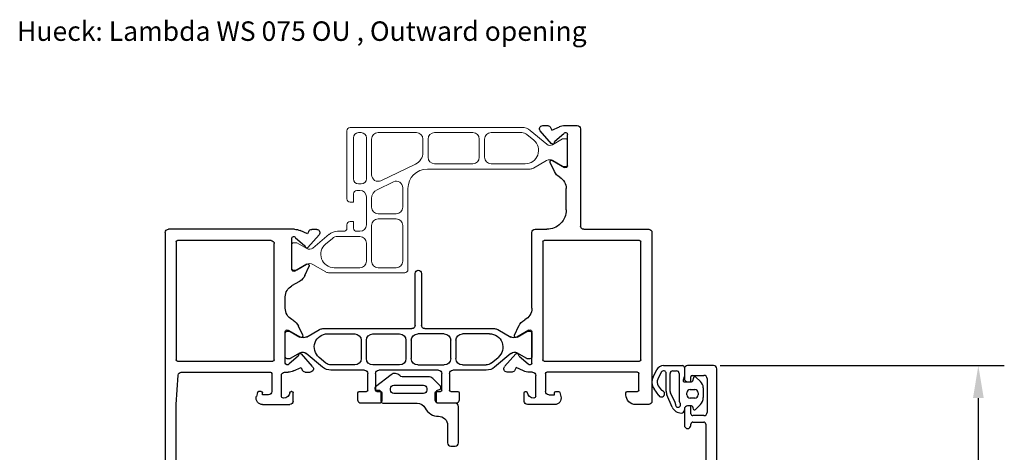
# Model space of a CAD drawing. Units: inches. Extents: x 123903 to 127757, y 193721 to 196996.
# Drawn here: x 127070 to 127222, y 195484 to 195551 of the extents above; entities that cross this region are included whole.
import ezdxf

# ---------------------------------------------------------------- set-up
doc = ezdxf.new("R2010")
doc.units = ezdxf.units.IN
doc.header["$MEASUREMENT"] = 0
doc.layers.add('ISOSTEG', color=1, linetype='Continuous')
doc.layers.add('KONTUR', color=4, linetype='Continuous')
doc.styles.add('ROMANS', font='romans.shx', dxfattribs={"width": 0.8})
doc.dimstyles.new('1. WINDOWMASTER', dxfattribs={"dimscale": 2, "dimtxt": 3, "dimasz": 2.5, "dimexe": 2, "dimexo": 1, "dimgap": 1, "dimtad": 1, "dimdec": 1, "dimrnd": 0.5, "dimdsep": 46, "dimtxsty": 'ROMANS', "dimcen": 1, "dimclrd": 252, "dimclre": 252, "dimclrt": 7, "dimadec": 0, "dimazin": 0, "dimtfac": 1, "dimtdec": 1, "dimtmove": 0, "dimatfit": 0, "dimfxl": 1, "dimtolj": 1, "dimtzin": 0, "dimarcsym": 0})

# ---------------------------------------------------------------- blocks, each defined once
blk = doc.blocks.new('*D576')
at = {"color": 252, "lineweight": -2, "transparency": 16777216}
for p, q in [((127178.23, 195497.28), (127222.02, 195497.28)), ((127218.02, 195274.89), (127218.02, 195492.28)), ((127178.23, 195269.89), (127222.02, 195269.89))]:
    blk.add_line(p, q, dxfattribs=at)
at = {"color": 252, "transparency": 16777216}
for points in [[(127217.19, 195492.28), (127218.85, 195492.28), (127218.02, 195497.28)], [(127217.19, 195274.89), (127218.85, 195274.89), (127218.02, 195269.89)]]:
    blk.add_solid(points, dxfattribs=at)
at = {"layer": 'DEFPOINTS', "color": 0, "transparency": 16777216}
for p in [(127176.23, 195497.28), (127218.02, 195497.28), (127176.23, 195269.89)]:
    blk.add_point(p, dxfattribs=at)
at = {"color": 7, "transparency": 16777216, "insert": (127213.02, 195383.59), "char_height": 6, "attachment_point": 5, "rotation": 90, "style": 'ROMANS'}
blk.add_mtext('\\A1;Min. 300', dxfattribs=at)

msp = doc.modelspace()

# ---------------------------------------------------------------- linework, layer by layer
at = {"layer": 'ISOSTEG', "color": 7, "lineweight": 20, "extrusion": (-2.71926e-32, -1.22465e-16, -1)}
for p, q in [((127120.72, 195522.97), (127120.72, 195533.47)), ((127121.22, 195533.97), (127147.69, 195533.97)), ((127122.92, 195533.17), (127122.52, 195533.17)), ((127131.42, 195533.17), (127125.52, 195533.17)), ((127134.22, 195533.17), (127140.12, 195533.17)), ((127142.92, 195533.17), (127147.69, 195533.17)), ((127148.97, 195533.51), (127151.5, 195531.39)), ((127121.72, 195532.37), (127121.72, 195526.07)), ((127121.72, 195532.37), (127121.72, 195532.37)), ((127123.72, 195526.07), (127123.72, 195532.37)), ((127124.52, 195532.17), (127124.52, 195526.67)), ((127132.42, 195530.13), (127132.42, 195532.17)), ((127133.22, 195529.37), (127133.22, 195532.17)), ((127141.12, 195532.17), (127141.12, 195529.37)), ((127141.92, 195529.37), (127141.92, 195532.17)), ((127148.46, 195532.89), (127149.52, 195532.01)), ((127152.42, 195531.31), (127153.96, 195532.2)), ((127154.06, 195532.22), (127154.42, 195532.22)), ((127154.72, 195531.92), (127154.72, 195528.27)), ((127141.12, 195529.37), (127141.12, 195529.37)), ((127151.46, 195528.86), (127149.46, 195527.71)), ((127153.96, 195528), (127152.46, 195528.86)), ((127125.95, 195525.77), (127131.29, 195528.32)), ((127148.96, 195527.57), (127133.12, 195527.57)), ((127140.12, 195528.37), (127134.22, 195528.37)), ((127148.19, 195528.37), (127142.92, 195528.37)), ((127148.19, 195528.37), (127148.19, 195528.37)), ((127154.42, 195527.97), (127154.06, 195527.97)), ((127127.89, 195525.59), (127125.37, 195524.38)), ((127125.95, 195525.77), (127125.95, 195525.77)), ((127127.89, 195525.59), (127127.89, 195525.59)), ((127122.72, 195524.27), (127122.22, 195524.27)), ((127122.52, 195525.27), (127122.92, 195525.27)), ((127129.32, 195521.67), (127129.32, 195524.69)), ((127130.12, 195524.57), (127130.12, 195512.07)), ((127121.72, 195522.47), (127121.22, 195522.47)), ((127121.72, 195523.77), (127121.72, 195522.47)), ((127123.72, 195518.97), (127123.72, 195523.27)), ((127124.52, 195523.03), (127124.52, 195521.67)), ((127121.22, 195519.47), (127121.72, 195519.47)), ((127121.72, 195519.47), (127121.72, 195518.47)), ((127125.52, 195520.67), (127128.32, 195520.67)), ((127128.32, 195519.87), (127125.52, 195519.87)), ((127119.26, 195517.97), (127120.22, 195517.97)), ((127120.72, 195518.47), (127120.72, 195518.97)), ((127120.72, 195518.47), (127120.72, 195518.47)), ((127122.22, 195517.97), (127122.72, 195517.97)), ((127124.52, 195518.87), (127124.52, 195513.37)), ((127129.32, 195513.37), (127129.32, 195518.87)), ((127129.32, 195518.87), (127129.32, 195518.87)), ((127115.44, 195515.39), (127117.97, 195517.51)), ((127118.48, 195516.89), (127117.43, 195516.01)), ((127122.72, 195517.17), (127119.26, 195517.17)), ((127112.22, 195512.27), (127112.22, 195515.92)), ((127112.52, 195516.22), (127112.89, 195516.22)), ((127112.99, 195516.2), (127114.53, 195515.31)), ((127123.72, 195513.37), (127123.72, 195516.17)), ((127112.89, 195511.97), (127112.52, 195511.97)), ((127114.48, 195512.86), (127112.99, 195512)), ((127117.49, 195511.71), (127115.48, 195512.86)), ((127118.75, 195512.37), (127122.72, 195512.37)), ((127118.75, 195512.37), (127118.75, 195512.37)), ((127125.52, 195512.37), (127128.32, 195512.37)), ((127129.62, 195511.57), (127117.99, 195511.57))]:
    msp.add_line(p, q, dxfattribs=at)
at = {"layer": 'ISOSTEG', "color": 7, "extrusion": (-2.71926e-32, -1.22465e-16, -1)}
for p, q in [((127131.22, 195503.48), (127131.22, 195511.48)), ((127132.22, 195511.48), (127132.22, 195503.48)), ((127114.48, 195501.69), (127116.49, 195502.85)), ((127116.99, 195502.98), (127130.72, 195502.98)), ((127132.72, 195502.98), (127143.46, 195502.98)), ((127143.96, 195502.85), (127145.96, 195501.69)), ((127111.22, 195498.63), (127111.22, 195502.28)), ((127111.52, 195502.58), (127111.89, 195502.58)), ((127111.99, 195502.56), (127113.48, 195501.69)), ((127117.75, 195502.18), (127121.92, 195502.18)), ((127124.72, 195502.18), (127128.82, 195502.18)), ((127135.72, 195502.18), (127131.62, 195502.18)), ((127142.69, 195502.18), (127138.52, 195502.18)), ((127146.96, 195501.69), (127148.46, 195502.56)), ((127148.56, 195502.58), (127148.92, 195502.58)), ((127149.22, 195502.28), (127149.22, 195498.63)), ((127122.92, 195501.18), (127122.92, 195498.38)), ((127123.72, 195498.38), (127123.72, 195501.18)), ((127129.82, 195501.18), (127129.82, 195498.38)), ((127130.62, 195501.18), (127130.62, 195498.38)), ((127136.72, 195498.38), (127136.72, 195501.18)), ((127136.72, 195501.18), (127136.72, 195501.18)), ((127137.52, 195501.18), (127137.52, 195498.38)), ((127111.89, 195498.33), (127111.52, 195498.33)), ((127113.53, 195499.25), (127111.99, 195498.36)), ((127116.97, 195497.05), (127114.44, 195499.17)), ((127117.48, 195497.67), (127116.43, 195498.55)), ((127116.43, 195498.55), (127116.43, 195498.55)), ((127123.72, 195498.38), (127123.72, 195498.38)), ((127142.96, 195497.67), (127144.02, 195498.55)), ((127146, 195499.17), (127143.47, 195497.05)), ((127144.02, 195498.55), (127144.02, 195498.55)), ((127148.46, 195498.36), (127146.92, 195499.25)), ((127148.92, 195498.33), (127148.56, 195498.33)), ((127148.92, 195498.33), (127148.92, 195498.33)), ((127121.92, 195497.38), (127118.26, 195497.38)), ((127128.82, 195497.38), (127124.72, 195497.38)), ((127131.62, 195497.38), (127135.72, 195497.38)), ((127138.52, 195497.38), (127142.19, 195497.38)), ((127123.42, 195496.58), (127118.26, 195496.58)), ((127123.92, 195493.48), (127123.92, 195496.08)), ((127125.12, 195496.08), (127125.12, 195493.48)), ((127134.82, 195496.58), (127125.62, 195496.58)), ((127135.32, 195493.48), (127135.32, 195496.08)), ((127136.52, 195496.08), (127136.52, 195493.48)), ((127142.19, 195496.58), (127137.02, 195496.58)), ((127122.42, 195491.98), (127122.42, 195493.08)), ((127122.62, 195493.28), (127123.72, 195493.28)), ((127125.32, 195493.28), (127125.92, 195493.28)), ((127126.12, 195493.08), (127126.12, 195491.98)), ((127134.32, 195491.98), (127134.32, 195493.08)), ((127134.52, 195493.28), (127135.12, 195493.28)), ((127136.72, 195493.28), (127137.82, 195493.28)), ((127138.02, 195493.08), (127138.02, 195491.98)), ((127125.62, 195491.48), (127122.92, 195491.48)), ((127137.52, 195491.48), (127134.82, 195491.48))]:
    msp.add_line(p, q, dxfattribs=at)
at = {"layer": 'ISOSTEG', "color": 7, "lineweight": 20, "extrusion": (-2.71926e-32, -1.22465e-16, -1)}
for centre, radius, start, end in [((-127121.22, 195533.47), 0.5, 0, 90), ((-127122.52, 195532.37), 0.8, 0, 90), ((-127122.92, 195532.37), 0.8, 90, 180), ((-127125.52, 195532.17), 1, 0, 90), ((-127131.42, 195532.17), 1, 90, 180), ((-127134.22, 195532.17), 1, 0, 90), ((-127140.12, 195532.17), 1, 90, 180), ((-127142.92, 195532.17), 1, 0, 90), ((-127147.69, 195531.97), 2, 90, 130), ((-127147.69, 195531.97), 1.2, 90, 130), ((-127148.19, 195530.43), 2.06, 130, 270), ((-127154.06, 195532.02), 0.2, 60, 90), ((-127154.42, 195531.92), 0.3, 90, 180), ((-127130.42, 195530.13), 2, 180, 244.4), ((-127152.02, 195532), 0.8, 240, 310), ((-127134.22, 195529.37), 1, 270, 0), ((-127140.12, 195529.37), 1, 180, 270), ((-127142.92, 195529.37), 1, 270, 0), ((-127151.96, 195528), 1, 60, 120), ((-127133.12, 195524.57), 3, 0, 90), ((-127148.96, 195528.57), 1, 240, 270), ((-127154.06, 195528.17), 0.2, 270, 300), ((-127154.42, 195528.27), 0.3, 180, 270), ((-127122.52, 195526.07), 0.8, 270, 0), ((-127122.92, 195526.07), 0.8, 180, 270), ((-127125.52, 195526.67), 1, 244.4, 0), ((-127128.32, 195524.69), 1, 64.4, 180), ((-127122.22, 195523.77), 0.5, 0, 90), ((-127122.72, 195523.27), 1, 90, 180), ((-127126.02, 195523.03), 1.5, 0, 64.4), ((-127121.22, 195522.97), 0.5, 270, 0), ((-127125.52, 195521.67), 1, 270, 0), ((-127128.32, 195521.67), 1, 180, 270), ((-127121.22, 195518.97), 0.5, 0, 90), ((-127125.52, 195518.87), 1, 0, 90), ((-127128.32, 195518.87), 1, 90, 180), ((-127119.26, 195515.97), 2, 50, 90), ((-127120.22, 195518.47), 0.5, 180, 270), ((-127122.22, 195518.47), 0.5, 270, 0), ((-127122.72, 195518.97), 1, 180, 270), ((-127119.26, 195515.97), 1.2, 50, 90), ((-127122.72, 195516.17), 1, 90, 180), ((-127112.52, 195515.92), 0.3, 0, 90), ((-127112.89, 195516.02), 0.2, 90, 120), ((-127114.93, 195516), 0.8, 230, 300), ((-127118.75, 195514.43), 2.06, 270, 50), ((-127122.72, 195513.37), 1, 180, 270), ((-127125.52, 195513.37), 1, 270, 0), ((-127128.32, 195513.37), 1, 180, 270), ((-127112.52, 195512.27), 0.3, 270, 0), ((-127112.89, 195512.17), 0.2, 240, 270), ((-127114.98, 195512), 1, 60, 120), ((-127129.62, 195512.07), 0.5, 180, 270), ((-127117.99, 195512.57), 1, 270, 300)]:
    msp.add_arc(centre, radius, start, end, dxfattribs=at)
at = {"layer": 'ISOSTEG', "color": 7, "extrusion": (-2.71926e-32, -1.22465e-16, -1)}
for centre, radius, start, end in [((-127131.72, 195511.48), 0.5, 0, 180), ((-127116.99, 195501.98), 1, 60, 90), ((-127130.72, 195503.48), 0.5, 180, 270), ((-127132.72, 195503.48), 0.5, 270, 0), ((-127143.46, 195501.98), 1, 90, 120), ((-127111.52, 195502.28), 0.3, 360, 90), ((-127111.89, 195502.38), 0.2, 90, 120), ((-127113.98, 195502.56), 1, 240, 300), ((-127117.75, 195500.13), 2.06, 310, 90), ((-127121.92, 195501.18), 1, 90, 180), ((-127124.72, 195501.18), 1, 0, 90), ((-127128.82, 195501.18), 1, 90, 180), ((-127131.62, 195501.18), 1, 0, 90), ((-127135.72, 195501.18), 1, 90, 180), ((-127138.52, 195501.18), 1, 0, 90), ((-127142.69, 195500.13), 2.06, 90, 230), ((-127146.46, 195502.56), 1, 240, 300), ((-127148.56, 195502.38), 0.2, 60, 90), ((-127148.92, 195502.28), 0.3, 90, 180), ((-127111.52, 195498.63), 0.3, 270, 0), ((-127111.89, 195498.53), 0.2, 240, 270), ((-127113.93, 195498.56), 0.8, 60, 130), ((-127121.92, 195498.38), 1, 180, 270), ((-127124.72, 195498.38), 1, 270, 0), ((-127128.82, 195498.38), 1, 180, 270), ((-127131.62, 195498.38), 1, 270, 0), ((-127135.72, 195498.38), 1, 180, 270), ((-127138.52, 195498.38), 1, 270, 0), ((-127146.52, 195498.56), 0.8, 50, 120), ((-127148.56, 195498.53), 0.2, 270, 300), ((-127148.92, 195498.63), 0.3, 180, 270), ((-127118.26, 195498.58), 2, 270, 310), ((-127118.26, 195498.58), 1.2, 270, 310), ((-127142.19, 195498.58), 1.2, 230, 270), ((-127142.19, 195498.58), 2, 230, 270), ((-127123.42, 195496.08), 0.5, 90, 180), ((-127125.62, 195496.08), 0.5, 0, 90), ((-127134.82, 195496.08), 0.5, 90, 180), ((-127137.02, 195496.08), 0.5, 0, 90), ((-127122.62, 195493.08), 0.2, 0, 90), ((-127123.72, 195493.48), 0.2, 180, 270), ((-127125.32, 195493.48), 0.2, 270, 0), ((-127125.92, 195493.08), 0.2, 90, 180), ((-127134.52, 195493.08), 0.2, 0, 90), ((-127135.12, 195493.48), 0.2, 180, 270), ((-127136.72, 195493.48), 0.2, 270, 0), ((-127137.82, 195493.08), 0.2, 90, 180), ((-127122.92, 195491.98), 0.5, 270, 0), ((-127125.62, 195491.98), 0.5, 180, 270), ((-127134.82, 195491.98), 0.5, 270, 0), ((-127137.52, 195491.98), 0.5, 180, 270)]:
    msp.add_arc(centre, radius, start, end, dxfattribs=at)
at = {"layer": 'KONTUR', "color": 7, "extrusion": (-2.71926e-32, -1.22465e-16, -1)}
for p, q in [((127152.24, 195531.47), (127150.51, 195533.43)), ((127150.89, 195534.26), (127151.66, 195534.26)), ((127152.11, 195533.98), (127152.31, 195533.56)), ((127152.31, 195533.56), (127153.45, 195534.09)), ((127154.29, 195534.28), (127156.22, 195534.28)), ((127156.72, 195533.78), (127156.72, 195518.78)), ((127154.14, 195532.98), (127152.75, 195531.81)), ((127154.72, 195528.08), (127154.72, 195532.88)), ((127152.7, 195527.18), (127152.05, 195528.58)), ((127152.4, 195528.9), (127154.27, 195527.82)), ((127153.52, 195526.29), (127153.51, 195526.3)), ((127154.52, 195521.28), (127154.52, 195524.56)), ((127112.65, 195518.28), (127093.24, 195518.28)), ((127114.64, 195517.56), (127113.5, 195518.09)), ((127114.83, 195517.98), (127114.64, 195517.56)), ((127116.06, 195518.26), (127115.29, 195518.26)), ((127149.72, 195518.28), (127151.52, 195518.28)), ((127157.22, 195518.28), (127167.22, 195518.28)), ((127092.72, 195517.78), (127092.72, 195466.78)), ((127109.02, 195516.57), (127094.62, 195516.57)), ((127112.22, 195512.08), (127112.22, 195516.88)), ((127112.81, 195516.98), (127114.19, 195515.81)), ((127112.81, 195516.98), (127112.81, 195516.98)), ((127114.7, 195515.47), (127116.43, 195517.43)), ((127149.22, 195506.12), (127149.22, 195517.78)), ((127165.82, 195516.58), (127151.12, 195516.58)), ((127167.72, 195517.78), (127167.72, 195491.78)), ((127094.42, 195516.37), (127094.42, 195498.18)), ((127109.52, 195498.16), (127109.52, 195516.07)), ((127150.92, 195516.38), (127150.92, 195498.17)), ((127166.02, 195498.15), (127166.02, 195516.38)), ((127114.55, 195512.9), (127112.67, 195511.82)), ((127114.25, 195511.18), (127114.9, 195512.58)), ((127112.22, 195509.6), (127113.44, 195510.3)), ((127111.22, 195506.12), (127111.22, 195507.86)), ((127112.44, 195504.26), (127112.22, 195504.38)), ((127113.9, 195501.98), (127113.25, 195503.37)), ((127146.55, 195501.98), (127147.2, 195503.39)), ((127111.22, 195497.68), (127111.22, 195502.48)), ((127111.67, 195502.74), (127113.55, 195501.66)), ((127148.77, 195502.74), (127146.9, 195501.66)), ((127149.22, 195497.68), (127149.22, 195502.48)), ((127113.19, 195498.74), (127111.81, 195497.58)), ((127115.43, 195497.13), (127113.7, 195499.09)), ((127145.01, 195497.13), (127146.74, 195499.09)), ((127147.25, 195498.74), (127148.64, 195497.58)), ((127094.62, 195497.98), (127109.32, 195497.98)), ((127109.52, 195498.16), (127109.52, 195498.16)), ((127112.5, 195496.47), (127113.64, 195497)), ((127113.64, 195497), (127113.83, 195496.58)), ((127146.81, 195497), (127146.61, 195496.58)), ((127147.95, 195496.47), (127146.81, 195497)), ((127148.64, 195497.58), (127148.64, 195497.58)), ((127151.12, 195497.97), (127165.82, 195497.97)), ((127166.02, 195498.15), (127166.02, 195498.15)), ((127094.42, 195491.28), (127094.69, 195495.81)), ((127095.19, 195496.28), (127108.92, 195496.28)), ((127109.12, 195496.08), (127109.12, 195493.28)), ((127110.62, 195492.58), (127110.62, 195495.78)), ((127111.12, 195496.28), (127111.65, 195496.28)), ((127114.29, 195496.29), (127115.06, 195496.29)), ((127146.16, 195496.29), (127145.39, 195496.29)), ((127149.32, 195496.28), (127148.79, 195496.28)), ((127149.82, 195492.58), (127149.82, 195495.78)), ((127151.32, 195496.08), (127151.32, 195493.28)), ((127165.52, 195496.28), (127151.52, 195496.28)), ((127165.72, 195493.48), (127165.72, 195496.08)), ((127106.92, 195493.13), (127106.76, 195492.54)), ((127107.52, 195493.28), (127107.11, 195493.28)), ((127107.72, 195492.78), (127107.72, 195493.08)), ((127108.62, 195492.78), (127107.72, 195492.78)), ((127110.94, 195492.28), (127110.92, 195492.28)), ((127112.22, 195493.28), (127112.12, 195493.28)), ((127112.42, 195491.78), (127112.42, 195493.08)), ((127148.02, 195491.78), (127148.02, 195493.08)), ((127148.22, 195493.28), (127148.32, 195493.28)), ((127149.51, 195492.28), (127149.52, 195492.28)), ((127151.82, 195492.78), (127152.72, 195492.78)), ((127152.72, 195492.78), (127152.72, 195493.08)), ((127152.92, 195493.28), (127153.34, 195493.28)), ((127153.53, 195493.13), (127153.69, 195492.54)), ((127163.72, 195492.78), (127163.72, 195493.08)), ((127163.92, 195493.28), (127165.52, 195493.28)), ((127094.42, 195475.28), (127094.42, 195491.28)), ((127107.72, 195491.28), (127111.92, 195491.28)), ((127152.72, 195491.28), (127148.52, 195491.28)), ((127167.22, 195491.28), (127165.22, 195491.28))]:
    msp.add_line(p, q, dxfattribs=at)
at = {"layer": 'KONTUR', "color": 7}
for p, q in [((127169.52, 195497.28), (127172.42, 195497.28)), ((127172.72, 195496.98), (127172.72, 195495.6)), ((127172.72, 195496.78), (127172.72, 195495.28)), ((127177.22, 195497.28), (127173.22, 195497.28)), ((127177.72, 195412.78), (127177.72, 195496.78)), ((127167.91, 195495.54), (127168.45, 195496.62)), ((127169.16, 195496.26), (127168.63, 195495.18)), ((127169.92, 195493.35), (127169.92, 195496.08)), ((127170.52, 195493.28), (127170.52, 195496.08)), ((127170.92, 195496.48), (127171.52, 195496.48)), ((127171.92, 195496.08), (127171.92, 195491.81)), ((127172.71, 195495.53), (127172.53, 195495.05)), ((127173.72, 195494.78), (127173.72, 195495.58)), ((127173.92, 195495.78), (127175.72, 195495.78)), ((127174.02, 195494.93), (127174.15, 195495.43)), ((127174.49, 195495.52), (127175.18, 195494.82)), ((127176.22, 195495.28), (127176.22, 195490.08)), ((127168.77, 195492.66), (127168.04, 195493.71)), ((127168.7, 195494.17), (127169.12, 195493.55)), ((127172.72, 195494.78), (127173.82, 195494.78)), ((127173.22, 195494.78), (127173.72, 195494.78)), ((127175.62, 195493.87), (127175.62, 195492.35)), ((127170.84, 195490.88), (127170.04, 195492.77)), ((127171.3, 195491.58), (127170.56, 195493.1)), ((127173.12, 195492.78), (127173.12, 195493.08)), ((127173.62, 195493.58), (127174.32, 195493.58)), ((127174.32, 195492.28), (127173.62, 195492.28)), ((127174.82, 195493.08), (127174.82, 195492.78)), ((127173.72, 195491.08), (127173.22, 195491.08)), ((127173.82, 195491.08), (127173.22, 195491.08)), ((127173.72, 195489.88), (127173.72, 195491.08)), ((127174.1, 195490.63), (127174.02, 195490.93)), ((127175.18, 195491.29), (127174.43, 195490.54)), ((127172.72, 195490.58), (127172.72, 195488.08)), ((127172.72, 195490.58), (127172.72, 195490.47)), ((127175.72, 195489.58), (127174.02, 195489.58)), ((127173.72, 195488.08), (127173.72, 195488.28)), ((127174.02, 195488.58), (127175.72, 195488.58)), ((127176.02, 195488.28), (127176.02, 195470.68))]:
    msp.add_line(p, q, dxfattribs=at)
for points in [[(127132.78, 195490.73, 0.280371), (127134.82, 195489.48, -0.414214), (127136.22, 195488.08), (127136.22, 195485.38, 0.414214), (127136.72, 195484.88), (127137.42, 195484.88, 0.414214), (127137.92, 195485.38), (127137.92, 195490.98, 0.414214), (127137.42, 195491.48), (127134.82, 195491.48, -0.414214), (127134.52, 195491.78), (127134.52, 195493.33, -0.339454), (127134.67, 195493.52), (127135, 195493.61, 0.57735), (127135.13, 195494.11), (127133.96, 195495.29, 0.198912), (127133.25, 195495.58), (127129.24, 195495.58, -0.213422), (127128.87, 195495.75, 0.394867), (127127.51, 195495.87), (127125.14, 195494.02, 0.713293), (127125.32, 195493.48), (127125.72, 195493.48, -0.414214), (127125.92, 195493.28), (127125.92, 195491.98, 0.414214), (127126.42, 195491.48), (127131.54, 195491.48, -0.280371)], [(127132.52, 195494.28, -0.414214), (127133.02, 195493.78), (127133.02, 195493.48, -0.414214), (127132.52, 195492.98), (127127.92, 195492.98, -0.414214), (127127.42, 195493.48), (127127.42, 195493.78, -0.414214), (127127.92, 195494.28)]]:
    msp.add_lwpolyline(points, format="xyb", close=True, dxfattribs=at)
at = {"layer": 'KONTUR', "color": 7, "extrusion": (-2.71926e-32, -1.22465e-16, -1)}
for centre, radius, start, end in [((-127150.89, 195533.76), 0.5, 318.5734, 90), ((-127151.66, 195533.76), 0.5, 90, 155), ((-127154.29, 195532.28), 2, 65, 90), ((-127154.42, 195532.88), 0.3, 19.4712, 180), ((-127156.22, 195533.78), 0.5, 90, 180), ((-127152.43, 195531.64), 0.25, 177.0298, 318.5734), ((-127152.88, 195531.66), 0.2, 357.0298, 50), ((-127152.27, 195528.69), 0.25, 335, 120), ((-127154.51, 195528.03), 2, 300, 335), ((-127154.42, 195528.08), 0.3, 180, 300), ((-127152.52, 195524.56), 2, 120, 180), ((-127151.52, 195521.28), 3, 180, 270.0001), ((-127093.22, 195517.78), 0.499, 0.1671, 92.1712), ((-127112.65, 195516.28), 2, 90, 115), ((-127115.29, 195517.76), 0.5, 25, 90), ((-127116.06, 195517.76), 0.5, 90, 221.4266), ((-127149.72, 195517.78), 0.5, 0, 90.0001), ((-127157.22, 195518.78), 0.5, 270, 0), ((-127167.22, 195517.78), 0.5, 90, 180), ((-127094.62, 195516.37), 0.2, 0, 90), ((-127109.02, 195516.07), 0.5, 90, 180), ((-127112.52, 195516.88), 0.3, 360, 160.5288), ((-127151.12, 195516.38), 0.2, 0, 90), ((-127165.82, 195516.38), 0.2, 90, 180), ((-127114.07, 195515.66), 0.2, 130, 182.9702), ((-127114.52, 195515.64), 0.25, 221.4266, 2.9702), ((-127112.52, 195512.08), 0.3, 240, 0), ((-127114.67, 195512.69), 0.25, 60, 205), ((-127112.44, 195512.03), 2, 205, 240), ((-127113.22, 195507.86), 2, 0, 60), ((-127113.22, 195506.12), 2, 300, 0), ((-127147.22, 195506.12), 2, 180, 243.382), ((-127149.01, 195502.54), 2, 25, 63.382), ((-127111.52, 195502.48), 0.3, 0, 120), ((-127111.44, 195502.53), 2, 120, 155), ((-127148.92, 195502.48), 0.3, 60, 180), ((-127113.67, 195501.87), 0.25, 155, 300), ((-127146.77, 195501.87), 0.25, 240, 25), ((-127113.07, 195498.9), 0.2, 177.0298, 230), ((-127113.52, 195498.92), 0.25, 357.0298, 138.5734), ((-127146.93, 195498.92), 0.25, 41.4266, 182.9702), ((-127147.38, 195498.9), 0.2, 310, 2.9702), ((-127094.62, 195498.18), 0.2, 270, 0), ((-127109.32, 195498.18), 0.2, 185.9912, 270), ((-127111.52, 195497.68), 0.3, 199.4712, 0), ((-127115.06, 195496.79), 0.5, 138.5734, 270), ((-127145.39, 195496.79), 0.5, 270, 41.4266), ((-127148.92, 195497.68), 0.3, 180, 340.5288), ((-127151.12, 195498.17), 0.2, 270, 0), ((-127165.82, 195498.17), 0.2, 185.9912, 270), ((-127095.19, 195495.78), 0.5, 3.4336, 90), ((-127108.92, 195496.08), 0.2, 90, 180), ((-127111.12, 195495.78), 0.5, 0, 90), ((-127111.65, 195498.28), 2, 245, 270), ((-127114.29, 195496.79), 0.5, 270, 335), ((-127146.16, 195496.79), 0.5, 205, 270), ((-127148.79, 195498.28), 2, 270, 295), ((-127149.32, 195495.78), 0.5, 90, 180), ((-127151.52, 195496.08), 0.2, 0, 90), ((-127165.52, 195496.08), 0.2, 90, 180), ((-127107.72, 195492.28), 1, 270, 15), ((-127107.11, 195493.08), 0.2, 15, 90), ((-127107.52, 195493.08), 0.2, 90, 180), ((-127108.62, 195493.28), 0.5, 180, 270), ((-127110.92, 195492.58), 0.3, 270, 0), ((-127110.94, 195493.28), 1, 189.5941, 270), ((-127112.12, 195493.08), 0.2, 9.5941, 90), ((-127112.22, 195493.08), 0.2, 90, 180), ((-127148.22, 195493.08), 0.2, 0, 90), ((-127148.32, 195493.08), 0.2, 90, 170.4059), ((-127149.51, 195493.28), 1, 270, 350.4059), ((-127149.52, 195492.58), 0.3, 180, 270), ((-127151.82, 195493.28), 0.5, 270, 0), ((-127152.92, 195493.08), 0.2, 0, 90), ((-127152.72, 195492.28), 1, 165, 270), ((-127153.34, 195493.08), 0.2, 90, 165), ((-127163.92, 195493.08), 0.2, 0, 90), ((-127165.22, 195492.78), 1.5, 270, 0), ((-127165.52, 195493.48), 0.2, 180, 270), ((-127111.92, 195491.78), 0.5, 180, 270), ((-127148.52, 195491.78), 0.5, 270, 0), ((-127167.22, 195491.78), 0.5, 180, 270)]:
    msp.add_arc(centre, radius, start, end, dxfattribs=at)
at = {"layer": 'KONTUR', "color": 7}
for centre, radius, start, end in [((127169.54, 195496.05), 1.23, 90.8264, 152.6066), ((127172.42, 195496.98), 0.3, 360, 90), ((127173.22, 195496.78), 0.5, 90, 180), ((127177.22, 195496.78), 0.5, 0, 90), ((127169.52, 195494.74), 1.8, 153.4331, 214.7207), ((127169.52, 195494.74), 1, 153.4331, 214.6436), ((127169.52, 195496.08), 0.4, 0, 153.4331), ((127170.92, 195496.08), 0.4, 90, 180), ((127171.52, 195496.08), 0.4, 360, 90), ((127172.52, 195495.6), 0.2, 340, 0), ((127173.22, 195495.28), 0.5, 180, 270), ((127173.92, 195495.58), 0.2, 90, 180), ((127174.34, 195495.38), 0.2, 45, 165), ((127175.72, 195495.28), 0.5, 0, 90), ((127172.72, 195494.98), 0.2, 160, 270), ((127173.82, 195494.98), 0.2, 270, 345), ((127174.36, 195493.87), 1.26, 0.2016, 49.4063), ((127169.18, 195492.95), 0.5, 214.6435, 76.0518), ((127169.37, 195493.73), 0.3, 214.6436, 256.0518), ((127171.42, 195493.35), 1.5, 180, 203), ((127170.92, 195493.28), 0.4, 180, 206), ((127173.62, 195493.08), 0.5, 90, 180), ((127173.62, 195492.78), 0.5, 180, 270), ((127174.32, 195493.08), 0.5, 0, 90), ((127174.32, 195492.78), 0.5, 270, 0), ((127174.12, 195492.35), 1.5, 315, 0), ((127172.25, 195491.51), 1.54, 203.8969, 269.1031), ((127170.94, 195491.41), 0.4, 349.98, 26), ((127171.73, 195491.27), 0.4, 169.98, 42.4785), ((127172.32, 195491.81), 0.4, 180, 222.4785), ((127173.22, 195490.58), 0.5, 90, 180), ((127173.22, 195490.58), 0.5, 90, 180), ((127173.82, 195490.88), 0.2, 15, 90), ((127174.29, 195490.68), 0.2, 195, 315), ((127172.22, 195490.47), 0.5, 270, 0), ((127174.02, 195489.88), 0.3, 180, 270), ((127175.72, 195490.08), 0.5, 270, 0), ((127173.22, 195488.08), 0.5, 180, 0), ((127174.02, 195488.28), 0.3, 90, 180), ((127175.72, 195488.28), 0.3, 360, 90)]:
    msp.add_arc(centre, radius, start, end, dxfattribs=at)

# ---------------------------------------------------------------- texts
at = {"insert": (127069.88, 195550.31), "char_height": 3, "attachment_point": 1}
msp.add_mtext_dynamic_manual_height_columns('Hueck: Lambda WS 075 OU , Outward opening', width=2026.6022, gutter_width=12.5, heights=[0], dxfattribs=at)

# ---------------------------------------------------------------- dimensions: what is measured, and where the dimension line sits
at = {"color": 7}
dim = msp.add_linear_dim(base=(127218.02, 195497.28), p1=(127176.23, 195269.89), p2=(127176.23, 195497.28), angle=90, text='Min. 300', dimstyle='1. WINDOWMASTER', dxfattribs=at)
dim.commit()
dim.dimension.update_dxf_attribs({"geometry": '*D576', "text_midpoint": (127213.02, 195383.59)})

doc.saveas('drawing.dxf')
